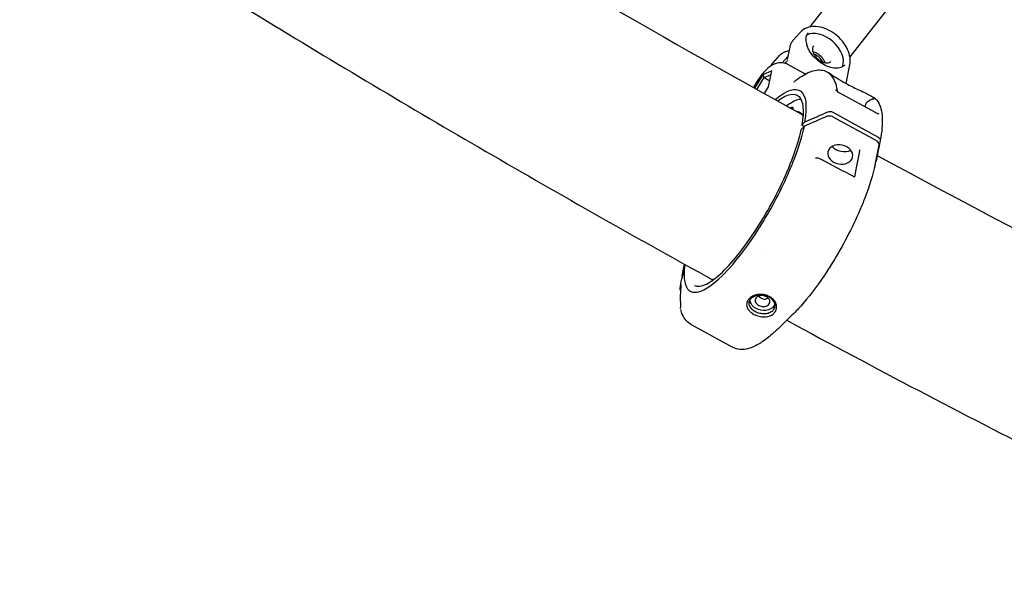
# Model space of a CAD drawing. Units: millimetres. Extents: x 176014 to 218064, y -10065 to 19635.
# Drawn here: x 193521 to 193988, y 9079 to 9348 of the extents above; entities that cross this region are included whole.
import ezdxf

# ---------------------------------------------------------------- set-up
doc = ezdxf.new("R2010")
doc.units = ezdxf.units.MM
doc.header["$LTSCALE"] = 15
doc.layers.add('P001', color=131, linetype='Continuous')

msp = doc.modelspace()

# ---------------------------------------------------------------- linework, layer by layer
at = {"layer": 'P001', "extrusion": (-1.22465e-16, -1, 0)}
for p, q in [((193919.23, 9374.39), (193895.76, 9344.35)), ((193937.99, 9359.74), (193914.91, 9330.2)), ((193887.89, 9337.95), (193891.26, 9341.73)), ((193886.39, 9334.88), (193885.2, 9328.93)), ((193878.3, 9327.2), (193881.67, 9330.97)), ((193885.5, 9330.43), (193882.82, 9327.42)), ((193913.76, 9328.73), (193913.76, 9328.73)), ((193877.89, 9323.57), (193873.55, 9321.65)), ((193876.37, 9315.96), (193877.89, 9323.57)), ((193893.52, 9322.21), (193885.5, 9326.6)), ((193904.03, 9323.16), (193905.02, 9322.62)), ((193913.1, 9317.59), (193914.87, 9326.43)), ((193873.55, 9321.65), (193869.7, 9315.4)), ((193870.78, 9314.8), (193874.24, 9320.42)), ((193873.55, 9321.65), (193874.24, 9320.42)), ((193874.24, 9320.42), (193877.56, 9321.88)), ((193874.24, 9320.42), (193876.96, 9318.93)), ((193878.48, 9318.1), (193878.48, 9318.09)), ((193884.33, 9318.36), (193884.34, 9318.36)), ((193874.41, 9312.78), (193876.37, 9315.96)), ((193910.04, 9313.18), (193926.9, 9303.94)), ((193924.63, 9311.87), (193925.62, 9311.33)), ((193887.86, 9305.68), (193887.81, 9305.35)), ((193906.79, 9304.05), (193928.38, 9292.22)), ((193927.33, 9290.57), (193907.03, 9301.69)), ((193891.84, 9295.74), (193893.37, 9297.39)), ((193892.05, 9297.85), (193893.33, 9299.29)), ((193893.21, 9297.21), (193892.05, 9297.85)), ((193898.25, 9288.82), (193898.25, 9288.82)), ((193927.29, 9280.68), (193927.17, 9280.55)), ((193919.75, 9279.28), (193919.75, 9279.28)), ((193924.5, 9280.07), (193924.5, 9280.07)), ((193887.43, 9207.69), (193880.67, 9201.18)), ((193839.32, 9203.54), (193859.61, 9192.42))]:
    msp.add_line(p, q, dxfattribs=at)
at = {"layer": 'P001'}
for centre, major_axis, ratio, start_param, end_param in [((193902.03, 9332.02), (-8.58, 7.65), 0.627418, 3.340468, 6.103173), ((193898.19, 9327.72), (-3.73, 3.33), 0.627418, 4.109744, 5.315034), ((193887.16, 9306.11), (8.89, 16.22), 0.268916, 0.36678, 0.384649), ((193911.49, 9289.75), (-5.88, 1.18), 0.73091, 0.722714, 2.415082), ((193873.6, 9217.54), (-2.53, 1.07), 0.711521, 0.928552, 1.003288), ((193874.06, 9217.29), (-2.85, 0.58), 0.637698, 1.545998, 2.006293), ((193874.6, 9217.32), (2.74, 0.04), 0.705286, -1.001111, -0.933552)]:
    msp.add_ellipse(centre, major_axis=major_axis, ratio=ratio, start_param=start_param, end_param=end_param, dxfattribs=at)
at = {"layer": 'P001', "extrusion": (0, 0, -1)}
for centre, major_axis, ratio, start_param, end_param in [((193865.17, 9266.92), (25.94, 47.34), 0.268916, -0.597579, 0.681438), ((193865.17, 9266.92), (24.75, 45.16), 0.268916, -0.522881, 0.680099), ((193869.39, 9264.6), (24.75, 45.16), 0.268916, -0.523745, -0.174754), ((193886.28, 9303.76), (1.44, 2.63), 0.268916, -0.779927, 0.621963), ((193869.39, 9264.6), (21.63, 39.46), 0.268916, -0.1372, 0.191361), ((193905.75, 9302.89), (-1.96, 0.39), 0.731039, 0.809676, 1.976092), ((193927.34, 9291.06), (-1.96, 0.39), 0.73103, 1.97612, 3.142536), ((193910.33, 9283.95), (-5.88, 1.22), 0.754561, 1.570796326794733, 7.853981633974319), ((193837.35, 9226.18), (-1.96, 0.39), 0.73103, -0.315298, 0.000943), ((193873.53, 9217.45), (-2.45, 1.11), 0.686356, -1.452623, -1.019146), ((193874.11, 9217.36), (-2.92, 0.55), 0.651217, -1.523313, -1.108024), ((193874.64, 9217.32), (2.72, 0.06), 0.712703, 1.019111, 1.483345)]:
    msp.add_ellipse(centre, major_axis=major_axis, ratio=ratio, start_param=start_param, end_param=end_param, dxfattribs=at)
at = {"layer": 'P001'}
for points, knots in [([(193530.24, 10319.02), (193556.51, 10298.49), (193582.78, 10277.97), (193673.78, 10206.87), (193738.5, 10156.3), (193872.73, 10051.44), (193942.24, 9997.13), (194084.47, 9886.01), (194157.2, 9829.18), (194298.37, 9718.89), (194366.85, 9665.39), (194498.84, 9562.26), (194562.4, 9512.61), (194693.39, 9410.27), (194760.84, 9357.57), (194868.38, 9273.55), (194908.59, 9242.13), (194948.66, 9210.83)], [0, 0, 0, 0, 10.000223, 10.000223, 34.646207, 34.646207, 61.140482, 61.140482, 88.915086, 88.915086, 115.151487, 115.151487, 139.622575, 139.622575, 165.688689, 165.688689, 181.295372, 181.295372, 181.295372, 181.295372]), ([(193327.07, 10058.97), (193353.34, 10038.45), (193379.61, 10017.93), (193480.59, 9939.03), (193555.3, 9880.66), (193705.19, 9763.56), (193780.37, 9704.82), (193931.91, 9586.42), (194008.28, 9526.75), (194147.33, 9418.12), (194210.05, 9369.12), (194272.69, 9320.18)], [0, 0, 0, 0, 10.000123, 10.000123, 38.446364, 38.446364, 67.103064, 67.103064, 96.264735, 96.264735, 120.265315, 120.265315, 120.265315, 120.265315]), ([(193657.07, 9440.35), (193665.3, 9435.27), (193673.53, 9430.21), (193751.61, 9382.52), (193821.86, 9341.71), (193892.28, 9302.88)], [4.92934866, 4.92934866, 4.92934866, 4.92934866, 4.9392711, 4.9392711, 5.02336021, 5.02336021, 5.02336021, 5.02336021]), ([(193609.81, 9364.82), (193618.31, 9359.56), (193626.82, 9354.34), (193653.11, 9338.28), (193670.91, 9327.54), (193706.58, 9306.29), (193724.45, 9295.78), (193760.22, 9275), (193778.13, 9264.73), (193813.96, 9244.45), (193831.88, 9234.43), (193849.82, 9224.55)], [4.92917919, 4.92917919, 4.92917919, 4.92917919, 4.9392711, 4.9392711, 4.9603402, 4.9603402, 4.98142718, 4.98142718, 5.00251347, 5.00251347, 5.0235805, 5.0235805, 5.0235805, 5.0235805]), ([(193914.87, 9326.43), (193915.1, 9327.57), (193915.11, 9328.72), (193914.78, 9331.2), (193914.37, 9332.52), (193913.16, 9335.15), (193912.33, 9336.45), (193910.37, 9338.86), (193909.23, 9339.96), (193906.75, 9341.87), (193905.42, 9342.68), (193902.62, 9343.92), (193901.16, 9344.35), (193898.27, 9344.7), (193896.83, 9344.64), (193894.29, 9343.95), (193893.18, 9343.42), (193891.88, 9342.37), (193891.55, 9342.06), (193891.26, 9341.73)], [0.31179, 0.31179, 0.31179, 0.31179, 0.589062, 0.589062, 0.921151, 0.921151, 1.281962, 1.281962, 1.643322, 1.643322, 2.0039, 2.0039, 2.366323, 2.366323, 2.712704, 2.712704, 2.997202, 2.997202, 3.100774, 3.100774, 3.100774, 3.100774]), ([(193894.07, 9339.37), (193894.11, 9339.54), (193894.15, 9339.71), (193894.25, 9340.04), (193894.3, 9340.2), (193894.43, 9340.5), (193894.5, 9340.65), (193894.66, 9340.93), (193894.75, 9341.07), (193894.93, 9341.33), (193895.03, 9341.45), (193895.13, 9341.57)], [2.8298023, 2.8298023, 2.8298023, 2.8298023, 2.9003241, 2.9003241, 2.970846, 2.970846, 3.0413679, 3.0413679, 3.1118897, 3.1118897, 3.1824116, 3.1824116, 3.1824116, 3.1824116]), ([(193887.89, 9337.95), (193887.74, 9337.78), (193887.6, 9337.6), (193887.34, 9337.24), (193887.21, 9337.04), (193886.99, 9336.64), (193886.89, 9336.44), (193886.72, 9336.01), (193886.64, 9335.79), (193886.5, 9335.34), (193886.44, 9335.11), (193886.39, 9334.88)], [3.1007737, 3.1007737, 3.1007737, 3.1007737, 3.1712956, 3.1712956, 3.2418174, 3.2418174, 3.3123393, 3.3123393, 3.3828612, 3.3828612, 3.453383, 3.453383, 3.453383, 3.453383]), ([(193894.07, 9339.37), (193893.93, 9338.65), (193893.97, 9337.89), (193894.28, 9336.51), (193894.48, 9335.91), (193894.71, 9335.26)], [0, 0, 0, 0, 0.3438032, 0.3438032, 0.5859293, 0.5859293, 0.5859293, 0.5859293]), ([(193881.67, 9330.97), (193882.31, 9331.7), (193883.14, 9332.26), (193884.69, 9332.88), (193885.35, 9333.05), (193886.05, 9333.14)], [3.1824116, 3.1824116, 3.1824116, 3.1824116, 3.4865505, 3.4865505, 3.6810436, 3.6810436, 3.6810436, 3.6810436]), ([(193911.7, 9325.77), (193911.06, 9325.33), (193910.27, 9325.04), (193908.5, 9324.79), (193907.54, 9324.83), (193905.54, 9325.22), (193904.49, 9325.56), (193902.41, 9326.53), (193901.38, 9327.15), (193899.44, 9328.62), (193898.52, 9329.46), (193896.91, 9331.27), (193896.21, 9332.24), (193895.27, 9333.9), (193894.96, 9334.58), (193894.71, 9335.25)], [0.19357, 0.19357, 0.19357, 0.19357, 0.53195, 0.53195, 0.850872, 0.850872, 1.164787, 1.164787, 1.478963, 1.478963, 1.793744, 1.793744, 2.108466, 2.108466, 2.324442, 2.324442, 2.324442, 2.324442]), ([(193897.66, 9335.39), (193897.42, 9335.11), (193897.25, 9334.76), (193897.11, 9333.96), (193897.12, 9333.53), (193897.31, 9332.63), (193897.47, 9332.16), (193897.94, 9331.23), (193898.25, 9330.76), (193898.97, 9329.88), (193899.38, 9329.46), (193900.29, 9328.71), (193900.77, 9328.38), (193901.75, 9327.85), (193902.25, 9327.65), (193903.21, 9327.39), (193903.67, 9327.34), (193904.5, 9327.36), (193904.87, 9327.44), (193905.46, 9327.7), (193905.69, 9327.86), (193905.87, 9328.07)], [3.100774, 3.100774, 3.100774, 3.100774, 3.47524, 3.47524, 3.802601, 3.802601, 4.110912, 4.110912, 4.418421, 4.418421, 4.727452, 4.727452, 5.036963, 5.036963, 5.345489, 5.345489, 5.652634, 5.652634, 5.963956, 5.963956, 6.242366, 6.242366, 6.242366, 6.242366]), ([(193903.13, 9327.43), (193903.04, 9327.72), (193902.92, 9328.03), (193902.53, 9328.79), (193902.23, 9329.26), (193901.51, 9330.15), (193901.09, 9330.57), (193900.19, 9331.32), (193899.71, 9331.64), (193898.72, 9332.17), (193898.22, 9332.37), (193897.61, 9332.54), (193897.47, 9332.57), (193897.34, 9332.6)], [7.052278, 7.052278, 7.052278, 7.052278, 7.252504, 7.252504, 7.560014, 7.560014, 7.869045, 7.869045, 8.178556, 8.178556, 8.487081, 8.487081, 8.574047, 8.574047, 8.574047, 8.574047]), ([(193885.5, 9326.6), (193884.8, 9326.98), (193884.04, 9327.24), (193882.52, 9327.49), (193881.79, 9327.47), (193880.3, 9327.26), (193879.61, 9327.03), (193878.03, 9326.34), (193877.29, 9325.83), (193875.14, 9324.14), (193873.93, 9322.79), (193871.76, 9319.95), (193870.82, 9318.55), (193869.68, 9316.63), (193869.41, 9316.17), (193869.16, 9315.71)], [0.043895, 0.043895, 0.043895, 0.043895, 0.137772, 0.137772, 0.241528, 0.241528, 0.378426, 0.378426, 0.606989, 0.606989, 1.093462, 1.093462, 1.486768, 1.486768, 1.607761, 1.607761, 1.607761, 1.607761]), ([(193885.08, 9328.27), (193885.08, 9328.26), (193885.08, 9328.26), (193885.07, 9328.25), (193885.07, 9328.24), (193885.07, 9328.24), (193885.07, 9328.23), (193885.07, 9328.22), (193885.06, 9328.22), (193885.06, 9328.21), (193885.06, 9328.2), (193885.05, 9328.19), (193885.05, 9328.19), (193885.04, 9328.18), (193885.04, 9328.18), (193885.03, 9328.17)], [-0.01219407, -0.01219407, -0.01219407, -0.01219407, -0.00926257, -0.00926257, -0.00926257, -0.00763661, -0.00763661, -0.00763661, -0.00540369, -0.00540369, -0.00540369, -0.00243913, -0.00243913, -0.00243913, 0, 0, 0, 0]), ([(193877.3, 9325.81), (193877.43, 9326.04), (193877.58, 9326.26), (193877.91, 9326.73), (193878.1, 9326.97), (193878.3, 9327.2)], [3.0497136, 3.0497136, 3.0497136, 3.0497136, 3.1118897, 3.1118897, 3.1824116, 3.1824116, 3.1824116, 3.1824116]), ([(193888.4, 9318.42), (193889.6, 9319.37), (193890.76, 9320.21), (193893.02, 9321.66), (193894.12, 9322.26), (193896.26, 9323.22), (193897.29, 9323.58), (193899.33, 9324.01), (193900.32, 9324.09), (193902.25, 9323.9), (193903.19, 9323.62), (193904.03, 9323.16)], [5.6690586, 5.6690586, 5.6690586, 5.6690586, 5.783105, 5.783105, 5.8971514, 5.8971514, 6.0111978, 6.0111978, 6.1252442, 6.1252442, 6.2392906, 6.2392906, 6.2392906, 6.2392906]), ([(193904.96, 9322.42), (193904.95, 9322.44), (193904.95, 9322.45), (193904.94, 9322.45), (193904.92, 9322.48), (193904.91, 9322.5), (193904.91, 9322.51), (193904.91, 9322.52), (193904.92, 9322.51), (193904.94, 9322.5), (193904.96, 9322.48), (193905, 9322.46), (193905.04, 9322.42), (193905.09, 9322.38), (193905.14, 9322.33), (193905.21, 9322.27)], [0.0895025, 0.0895025, 0.0895025, 0.0895025, 0.2, 0.2, 0.2, 0.5, 0.5, 0.5, 0.625, 0.625, 0.625, 0.75, 0.75, 0.75, 0.9464068, 0.9464068, 0.9464068, 0.9464068]), ([(193905.02, 9322.62), (193905.4, 9322.41), (193905.67, 9322.23), (193906.49, 9321.68), (193907.1, 9321.24), (193908.47, 9320.32), (193909.1, 9319.91), (193910.26, 9319.2), (193910.72, 9318.92), (193912, 9318.19), (193912.87, 9317.71), (193914.69, 9316.75), (193915.66, 9316.26), (193917.55, 9315.33), (193918.49, 9314.89), (193920.51, 9313.94), (193921.57, 9313.44), (193923.28, 9312.59), (193923.98, 9312.23), (193924.64, 9311.87)], [0, 0, 0, 0, 0.279991, 0.279991, 0.78623, 0.78623, 1.111219, 1.111219, 1.30192, 1.30192, 1.607327, 1.607327, 1.92508, 1.92508, 2.247334, 2.247334, 2.653172, 2.653172, 2.96782, 2.96782, 2.96782, 2.96782]), ([(193905.21, 9322.27), (193905.22, 9322.26), (193905.23, 9322.25), (193905.25, 9322.23), (193905.26, 9322.22), (193905.28, 9322.2), (193905.29, 9322.19), (193905.31, 9322.17), (193905.32, 9322.16), (193905.34, 9322.14), (193905.35, 9322.13), (193905.36, 9322.12)], [0.028706117, 0.028706117, 0.028706117, 0.028706117, 0.030616637, 0.030616637, 0.032527157, 0.032527157, 0.034437678, 0.034437678, 0.036348198, 0.036348198, 0.038258718, 0.038258718, 0.038258718, 0.038258718]), ([(193905.36, 9322.12), (193905.85, 9321.61), (193906.29, 9321.06), (193907.04, 9319.9), (193907.36, 9319.29), (193907.9, 9318.05), (193908.13, 9317.41), (193908.5, 9316.1), (193908.65, 9315.44), (193908.81, 9314.48), (193908.85, 9314.2), (193908.89, 9313.92)], [0.0382587, 0.0382587, 0.0382587, 0.0382587, 0.0996281, 0.0996281, 0.1609974, 0.1609974, 0.2223667, 0.2223667, 0.283736, 0.283736, 0.3083322, 0.3083322, 0.3083322, 0.3083322]), ([(193908.04, 9314.64), (193908.08, 9314.6), (193908.13, 9314.55), (193908.26, 9314.43), (193908.34, 9314.36), (193908.61, 9314.13), (193908.81, 9313.98), (193909.3, 9313.62), (193909.62, 9313.41), (193909.97, 9313.22), (193910, 9313.2), (193910.04, 9313.18)], [0, 0, 0, 0, 0.0219092, 0.0219092, 0.056525, 0.056525, 0.1295047, 0.1295047, 0.2408445, 0.2408445, 0.2538624, 0.2538624, 0.2538624, 0.2538624]), ([(193926.56, 9310.55), (193926.56, 9310.45), (193926.46, 9310.38), (193926.28, 9310.32), (193926.13, 9310.26), (193925.9, 9310.21), (193925.59, 9310.11), (193925.52, 9310.09), (193925.45, 9310.07), (193925.37, 9310.04), (193925.03, 9309.93), (193924.58, 9309.76), (193924.06, 9309.45), (193923.76, 9309.27), (193923.27, 9308.96), (193922.72, 9308.36)], [-1, -1, -1, -1, -0.75, -0.75, -0.75, -0.546847, -0.546847, -0.546847, -0.5, -0.5, -0.5, -0.25, -0.25, -0.25, 0, 0, 0, 0]), ([(193925.62, 9311.33), (193926.63, 9310.78), (193927.49, 9309.96), (193928.81, 9308.01), (193929.29, 9306.87), (193929.96, 9304.35), (193930.16, 9302.95), (193930.31, 9299.89), (193930.27, 9298.22), (193929.95, 9294.64), (193929.68, 9292.72), (193929.3, 9290.68)], [6.2392906, 6.2392906, 6.2392906, 6.2392906, 6.3766455, 6.3766455, 6.5140003, 6.5140003, 6.6513552, 6.6513552, 6.78871, 6.78871, 6.9260649, 6.9260649, 6.9260649, 6.9260649]), ([(193926.95, 9310.35), (193926.86, 9310.44), (193926.78, 9310.5), (193926.75, 9310.52), (193926.72, 9310.55), (193926.69, 9310.57), (193926.67, 9310.59), (193926.64, 9310.61), (193926.61, 9310.62), (193926.6, 9310.63), (193926.58, 9310.63), (193926.57, 9310.62), (193926.57, 9310.61), (193926.56, 9310.59), (193926.56, 9310.57), (193926.56, 9310.55)], [-0.9999946, -0.9999946, -0.9999946, -0.9999946, -0.75, -0.75, -0.75, -0.625, -0.625, -0.625, -0.5, -0.5, -0.5, -0.25, -0.25, -0.25, -0.0000131, -0.0000131, -0.0000131, -0.0000131]), ([(193922.72, 9308.36), (193922.67, 9308.31), (193922.63, 9308.25), (193922.52, 9308.1), (193922.46, 9307.99), (193922.31, 9307.66), (193922.24, 9307.42), (193922.17, 9307.07), (193922.15, 9306.92), (193922.13, 9306.77)], [0.816881, 0.816881, 0.816881, 0.816881, 0.8446271, 0.8446271, 0.903569, 0.903569, 1.0513079, 1.0513079, 1.1581507, 1.1581507, 1.1581507, 1.1581507]), ([(193903.76, 9301.91), (193902.17, 9301.22), (193900.31, 9300.41), (193896.81, 9298.89), (193895.07, 9298.13), (193893.37, 9297.39)], [0.000005, 0.000005, 0.000005, 0.000005, 0.589727, 0.589727, 1.182916, 1.182916, 1.182916, 1.182916]), ([(193907.03, 9301.69), (193906.83, 9301.8), (193906.47, 9301.98), (193905.57, 9302.17), (193905.18, 9302.2), (193904.23, 9302.12), (193903.87, 9301.96), (193903.76, 9301.91)], [0, 0, 0, 0, 0.0725138, 0.0725138, 0.1284157, 0.1284157, 0.2108605, 0.2108605, 0.2108605, 0.2108605]), ([(193926.91, 9303.93), (193927.21, 9303.76), (193927.52, 9303.62), (193927.93, 9303.46), (193928.07, 9303.42), (193928.32, 9303.34), (193928.44, 9303.31), (193928.54, 9303.29)], [0.0008792, 0.0008792, 0.0008792, 0.0008792, 0.1098807, 0.1098807, 0.1622465, 0.1622465, 0.2163661, 0.2163661, 0.2163661, 0.2163661]), ([(193836.64, 9231.83), (193836.18, 9228.44), (193836.17, 9225.6), (193836.61, 9223.44), (193836.79, 9222.59), (193837.03, 9221.85), (193837.35, 9221.22), (193838.05, 9219.8), (193839.08, 9218.95), (193840.44, 9218.68), (193841.71, 9218.43), (193843.23, 9218.69), (193844.99, 9219.47), (193845.94, 9219.89), (193846.95, 9220.45), (193848.01, 9221.16), (193851.03, 9223.17), (193854.46, 9226.31), (193858.11, 9230.4), (193861.76, 9234.49), (193865.55, 9239.46), (193869.29, 9245.03), (193870.6, 9246.99), (193871.9, 9249.01), (193873.18, 9251.08), (193875.56, 9254.95), (193877.83, 9258.94), (193879.97, 9263.01), (193882.24, 9267.36), (193884.32, 9271.7), (193886.16, 9275.97), (193886.98, 9277.88), (193887.75, 9279.76), (193888.47, 9281.6), (193890.7, 9287.36), (193892.36, 9292.72), (193893.37, 9297.39)], [-16.465345, -16.465345, -16.465345, -16.465345, -14.791139, -14.791139, -14.791139, -14.134171, -14.134171, -14.134171, -12.658828, -12.658828, -12.658828, -11.274561, -11.274561, -11.274561, -10.530744, -10.530744, -10.530744, -8.419237, -8.419237, -8.419237, -6.307731, -6.307731, -6.307731, -5.563914, -5.563914, -5.563914, -4.179646, -4.179646, -4.179646, -2.704303, -2.704303, -2.704303, -2.047335, -2.047335, -2.047335, -0.000002, -0.000002, -0.000002, -0.000002]), ([(193841.27, 9221.86), (193842.57, 9221.15), (193844.48, 9221.32), (193849.06, 9223.62), (193851.66, 9225.56), (193857.08, 9230.75), (193859.97, 9233.99), (193865.81, 9241.46), (193868.84, 9245.8), (193874.61, 9254.95), (193877.42, 9259.88), (193882.46, 9269.71), (193884.75, 9274.73), (193888.52, 9284.18), (193890.04, 9288.73), (193891.34, 9293.74), (193891.57, 9294.69), (193891.77, 9295.61)], [0, 0, 0, 0, 1.885688, 1.885688, 3.582875, 3.582875, 5.216658, 5.216658, 6.874286, 6.874286, 8.538066, 8.538066, 10.203481, 10.203481, 11.868572, 11.868572, 12.272359, 12.272359, 12.272359, 12.272359]), ([(193891.84, 9295.74), (193891.83, 9295.73), (193891.82, 9295.72), (193891.81, 9295.71), (193891.8, 9295.69), (193891.8, 9295.68), (193891.79, 9295.67), (193891.78, 9295.65), (193891.78, 9295.64), (193891.77, 9295.62), (193891.77, 9295.62), (193891.77, 9295.61), (193891.77, 9295.61)], [-0.0005980622, -0.0005980622, -0.0005980622, -0.0005980622, -0.0005400696, -0.0005400696, -0.0005400696, -0.0004800794, -0.0004800794, -0.0004800794, -0.000416968, -0.000416968, -0.000416968, -0.0003945384, -0.0003945384, -0.0003945384, -0.0003945384]), ([(193928.71, 9288.24), (193928.73, 9288.33), (193928.8, 9288.66), (193928.57, 9289.38), (193928.4, 9289.66), (193927.86, 9290.25), (193927.53, 9290.46), (193927.33, 9290.57)], [0.0000025, 0.0000025, 0.0000025, 0.0000025, 0.0403476, 0.0403476, 0.0677131, 0.0677131, 0.1032217, 0.1032217, 0.1032217, 0.1032217]), ([(193926.87, 9279.03), (193926.94, 9279.42), (193927.02, 9279.8), (193927.17, 9280.57), (193927.25, 9280.95), (193927.48, 9282.1), (193927.64, 9282.87), (193928.1, 9285.17), (193928.42, 9286.75), (193928.71, 9288.23)], [0.000001, 0.000001, 0.000001, 0.000001, 0.160509, 0.160509, 0.320989, 0.320989, 0.641799, 0.641799, 1.285133, 1.285133, 1.285133, 1.285133]), ([(193898.59, 9282.43), (193898.59, 9282.43), (193898.61, 9282.43), (193898.65, 9282.41), (193898.67, 9282.4), (193898.75, 9282.39), (193898.8, 9282.38), (193898.92, 9282.36), (193898.99, 9282.35), (193899.11, 9282.34), (193899.15, 9282.34), (193899.19, 9282.33)], [0, 0, 0, 0, 0.01568032, 0.01568032, 0.03267725, 0.03267725, 0.05401751, 0.05401751, 0.07895721, 0.07895721, 0.09096334, 0.09096334, 0.09096334, 0.09096334]), ([(193899.19, 9282.33), (193899.51, 9282.32), (193899.84, 9282.27), (193900.35, 9282.11), (193900.55, 9282.03), (193900.74, 9281.93)], [0, 0, 0, 0, 0.0976882, 0.0976882, 0.1618614, 0.1618614, 0.1618614, 0.1618614]), ([(193926.87, 9279.03), (193925.85, 9274.36), (193924.19, 9269.01), (193921.96, 9263.25), (193921.25, 9261.4), (193920.48, 9259.52), (193919.66, 9257.62), (193917.81, 9253.34), (193915.74, 9249), (193913.46, 9244.66), (193911.32, 9240.58), (193909.05, 9236.59), (193906.67, 9232.73), (193905.39, 9230.65), (193904.1, 9228.63), (193902.78, 9226.67), (193899.05, 9221.1), (193895.25, 9216.14), (193891.6, 9212.05), (193890.17, 9210.44), (193888.78, 9208.99), (193887.43, 9207.69)], [-16.838471, -16.838471, -16.838471, -16.838471, -14.791139, -14.791139, -14.791139, -14.134171, -14.134171, -14.134171, -12.658828, -12.658828, -12.658828, -11.274561, -11.274561, -11.274561, -10.530744, -10.530744, -10.530744, -8.419237, -8.419237, -8.419237, -7.591985, -7.591985, -7.591985, -7.591985]), ([(193917.02, 9273.37), (193917.06, 9273.35), (193917.11, 9273.33), (193917.17, 9273.32), (193917.19, 9273.31), (193917.21, 9273.31), (193917.22, 9273.31), (193917.22, 9273.31), (193917.22, 9273.31), (193917.22, 9273.31)], [0.00001929, 0.00001929, 0.00001929, 0.00001929, 0.0177837, 0.0177837, 0.03228927, 0.03228927, 0.04485275, 0.04485275, 0.04864936, 0.04864936, 0.04864936, 0.04864936]), ([(193917.21, 9273.31), (193917.22, 9273.32), (193917.22, 9273.33), (193917.23, 9273.35), (193917.24, 9273.37), (193917.25, 9273.4)], [0.08933671, 0.08933671, 0.08933671, 0.08933671, 0.10000154, 0.10000154, 0.11607197, 0.11607197, 0.11607197, 0.11607197]), ([(193836.56, 9231.88), (193836.41, 9231.12), (193836.25, 9230.36), (193835.79, 9228.04), (193835.46, 9226.38), (193835.18, 9224.99)], [0.3186572, 0.3186572, 0.3186572, 0.3186572, 0.6299091, 0.6299091, 1.2572192, 1.2572192, 1.2572192, 1.2572192]), ([(193834.71, 9219.09), (193834.69, 9219.13), (193834.67, 9219.18), (193834.54, 9219.48), (193834.47, 9219.77), (193834.46, 9220.15), (193834.46, 9220.24), (193834.47, 9220.33)], [0.1807815, 0.1807815, 0.1807815, 0.1807815, 0.1963291, 0.1963291, 0.2916713, 0.2916713, 0.3220748, 0.3220748, 0.3220748, 0.3220748]), ([(193834.94, 9222.13), (193834.95, 9222.2), (193834.95, 9222.25), (193834.96, 9222.3), (193834.96, 9222.31), (193834.96, 9222.31), (193834.96, 9222.31), (193834.96, 9222.31)], [0, 0, 0, 0, 0.0332916, 0.0332916, 0.04793718, 0.04793718, 0.05091236, 0.05091236, 0.05091236, 0.05091236]), ([(193879.96, 9212.92), (193879.84, 9213.34), (193879.65, 9213.77), (193879.19, 9214.53), (193878.93, 9214.87), (193878.15, 9215.7), (193877.5, 9216.23), (193875.88, 9217.06), (193875.02, 9217.34), (193873.69, 9217.56), (193873.25, 9217.61), (193872.01, 9217.64), (193871.24, 9217.56), (193869.64, 9217.17), (193868.85, 9216.83), (193867.92, 9216.24), (193867.68, 9216.06), (193867.33, 9215.76), (193867.21, 9215.64), (193866.99, 9215.41), (193866.9, 9215.3), (193866.69, 9215.04), (193866.59, 9214.89), (193866.32, 9214.45), (193866.19, 9214.14), (193865.98, 9213.43), (193865.93, 9213.03), (193865.97, 9212.27), (193866.03, 9211.92), (193866.15, 9211.57)], [-2.36257, -2.36257, -2.36257, -2.36257, -2.155415, -2.155415, -1.973795, -1.973795, -1.681084, -1.681084, -1.411632, -1.411632, -1.279372, -1.279372, -1.040596, -1.040596, -0.759979, -0.759979, -0.654486, -0.654486, -0.590191, -0.590191, -0.533061, -0.533061, -0.461079, -0.461079, -0.322364, -0.322364, -0.148611, -0.148611, 0, 0, 0, 0]), ([(193867.29, 9212.34), (193867.22, 9212.53), (193867.17, 9212.72), (193867.11, 9213.11), (193867.1, 9213.3), (193867.12, 9213.9), (193867.21, 9214.3), (193867.58, 9215.12), (193867.91, 9215.6), (193868.72, 9216.26), (193868.99, 9216.44), (193869.6, 9216.78), (193869.93, 9216.92), (193870.63, 9217.17), (193871, 9217.27), (193871.57, 9217.37), (193871.76, 9217.4), (193872.14, 9217.44), (193872.33, 9217.45), (193873.35, 9217.47), (193874.18, 9217.37), (193875.59, 9216.95), (193876.06, 9216.73), (193876.38, 9216.56)], [-0.9418259, -0.9418259, -0.9418259, -0.9418259, -0.8801884, -0.8801884, -0.8172908, -0.8172908, -0.6874374, -0.6874374, -0.532998, -0.532998, -0.4649655, -0.4649655, -0.3952872, -0.3952872, -0.324551, -0.324551, -0.2898807, -0.2898807, -0.2551509, -0.2551509, -0.1140578, -0.1140578, -0.000001, -0.000001, -0.000001, -0.000001]), ([(193875.32, 9216.49), (193874.81, 9216.77), (193874.22, 9216.96), (193873.62, 9217.03), (193873.61, 9217.03), (193873.61, 9217.03), (193873.6, 9217.03), (193873.35, 9217.06), (193873.07, 9217.07), (193872.77, 9217.05), (193872.7, 9217.05), (193872.63, 9217.04), (193872.56, 9217.03), (193872.51, 9217.03), (193872.45, 9217.02), (193872.4, 9217.01), (193872.37, 9217.01), (193872.34, 9217), (193872.31, 9216.99), (193872.3, 9216.99), (193872.3, 9216.99), (193872.29, 9216.99), (193871.88, 9216.91), (193871.51, 9216.78), (193871.18, 9216.59), (193871.17, 9216.58), (193871.15, 9216.58), (193871.14, 9216.57), (193871.13, 9216.56), (193871.13, 9216.56), (193871.13, 9216.56), (193870.89, 9216.42), (193870.66, 9216.23), (193870.46, 9215.99), (193870.44, 9215.96), (193870.42, 9215.94), (193870.4, 9215.91), (193870.39, 9215.89), (193870.37, 9215.87), (193870.36, 9215.86), (193870.36, 9215.85), (193870.35, 9215.85), (193870.35, 9215.84), (193869.99, 9215.29), (193869.92, 9214.62), (193870.18, 9213.98), (193870.19, 9213.96), (193870.2, 9213.94), (193870.21, 9213.92), (193870.21, 9213.9), (193870.22, 9213.89), (193870.23, 9213.87), (193870.23, 9213.87), (193870.23, 9213.86), (193870.24, 9213.86), (193870.26, 9213.81), (193870.28, 9213.77), (193870.31, 9213.72), (193870.4, 9213.55), (193870.53, 9213.36), (193870.71, 9213.17), (193870.73, 9213.14), (193870.76, 9213.11), (193870.79, 9213.08), (193870.79, 9213.08), (193870.8, 9213.07), (193870.81, 9213.07), (193870.81, 9213.06), (193870.81, 9213.06), (193870.82, 9213.06), (193871.06, 9212.81), (193871.35, 9212.59), (193871.68, 9212.41)], [-1.987335, -1.987335, -1.987335, -1.987335, -1.49368, -1.49368, -1.49368, -1.488199, -1.488199, -1.488199, -1.281904, -1.281904, -1.281904, -1.23524, -1.23524, -1.23524, -1.20102, -1.20102, -1.20102, -1.180935, -1.180935, -1.180935, -1.176961, -1.176961, -1.176961, -0.914099, -0.914099, -0.914099, -0.901299, -0.901299, -0.901299, -0.898465, -0.898465, -0.898465, -0.706534, -0.706534, -0.706534, -0.687708, -0.687708, -0.687708, -0.673955, -0.673955, -0.673955, -0.670269, -0.670269, -0.670269, -0.281222, -0.281222, -0.281222, -0.268433, -0.268433, -0.268433, -0.258212, -0.258212, -0.258212, -0.255644, -0.255644, -0.255644, -0.228981, -0.228981, -0.228981, -0.134498, -0.134498, -0.134498, -0.120837, -0.120837, -0.120837, -0.118242, -0.118242, -0.118242, -0.116508, -0.116508, -0.116508, -0.000002, -0.000002, -0.000002, -0.000002]), ([(193871.68, 9212.41), (193872.34, 9212.05), (193873.14, 9211.85), (193873.91, 9211.84), (193874.86, 9211.84), (193875.75, 9212.15), (193876.31, 9212.67), (193876.88, 9213.2), (193877.1, 9213.93), (193876.73, 9215.36), (193876.14, 9216.04), (193875.32, 9216.49)], [-0.9523809, -0.9523809, -0.9523809, -0.9523809, -0.75, -0.75, -0.75, -0.5, -0.5, -0.5, -0.25, -0.25, 0, 0, 0, 0]), ([(193876.38, 9216.56), (193876.72, 9216.37), (193877.04, 9216.15), (193877.62, 9215.69), (193877.87, 9215.44), (193878.33, 9214.9), (193878.53, 9214.61), (193878.74, 9214.24), (193878.78, 9214.17), (193878.87, 9213.98), (193878.92, 9213.87), (193879, 9213.65), (193879.04, 9213.53), (193879.08, 9213.42)], [-0.4828529, -0.4828529, -0.4828529, -0.4828529, -0.3601849, -0.3601849, -0.2414281, -0.2414281, -0.1184868, -0.1184868, -0.0883433, -0.0883433, -0.0439277, -0.0439277, -0.000001, -0.000001, -0.000001, -0.000001]), ([(193834.65, 9210.93), (193834.65, 9211.05), (193834.65, 9211.16), (193834.65, 9211.36), (193834.66, 9211.43), (193834.67, 9211.5)], [0.04901401, 0.04901401, 0.04901401, 0.04901401, 0.08472358, 0.08472358, 0.10671573, 0.10671573, 0.10671573, 0.10671573]), ([(193834.67, 9211.5), (193834.68, 9211.64), (193834.7, 9211.78), (193834.71, 9212.03), (193834.72, 9212.13), (193834.72, 9212.26), (193834.72, 9212.29), (193834.72, 9212.35), (193834.72, 9212.38), (193834.72, 9212.39)], [0, 0, 0, 0, 0.0416658, 0.0416658, 0.0781524, 0.0781524, 0.0922931, 0.0922931, 0.1069867, 0.1069867, 0.1069867, 0.1069867]), ([(193866.15, 9211.57), (193866.22, 9211.36), (193866.28, 9211.19), (193866.6, 9210.62), (193866.75, 9210.4), (193867.2, 9209.81), (193867.55, 9209.45), (193868.2, 9208.9), (193868.48, 9208.69), (193869.58, 9207.98), (193870.42, 9207.63), (193871.61, 9207.25), (193872.06, 9207.15), (193873.26, 9206.94), (193874.02, 9206.89), (193874.92, 9206.94), (193875.09, 9206.96), (193876.15, 9207.1), (193876.97, 9207.35), (193877.97, 9207.88), (193878.25, 9208.07), (193878.64, 9208.38), (193878.78, 9208.5), (193879.01, 9208.74), (193879.11, 9208.85), (193879.31, 9209.09), (193879.41, 9209.23), (193879.65, 9209.62), (193879.78, 9209.89), (193880.09, 9210.72), (193880.17, 9211.32), (193880.12, 9212.1), (193880.1, 9212.27), (193880.06, 9212.52), (193880.04, 9212.6), (193880, 9212.8), (193879.98, 9212.85), (193879.96, 9212.92)], [-1.29569, -1.29569, -1.29569, -1.29569, -1.221773, -1.221773, -1.176383, -1.176383, -1.09351, -1.09351, -1.041306, -1.041306, -0.895137, -0.895137, -0.811974, -0.811974, -0.672383, -0.672383, -0.639124, -0.639124, -0.472067, -0.472067, -0.401399, -0.401399, -0.361249, -0.361249, -0.328034, -0.328034, -0.289051, -0.289051, -0.221017, -0.221017, -0.083003, -0.083003, -0.043703, -0.043703, -0.025483, -0.025483, -0.000001, -0.000001, -0.000001, -0.000001]), ([(193867.29, 9212.34), (193867.3, 9212.33), (193867.3, 9212.31), (193867.32, 9212.27), (193867.32, 9212.26), (193867.34, 9212.21), (193867.36, 9212.17), (193867.4, 9212.07), (193867.43, 9212), (193867.53, 9211.8), (193867.61, 9211.67), (193867.86, 9211.27), (193868.07, 9211.01), (193868.54, 9210.52), (193868.8, 9210.29), (193869.38, 9209.84), (193869.7, 9209.64), (193870.04, 9209.45)], [0.000001, 0.000001, 0.000001, 0.000001, 0.0057412, 0.0057412, 0.0105555, 0.0105555, 0.0201959, 0.0201959, 0.0395351, 0.0395351, 0.0785178, 0.0785178, 0.15815, 0.15815, 0.2357635, 0.2357635, 0.316296, 0.316296, 0.316296, 0.316296]), ([(193870.39, 9210.96), (193868.99, 9211.73), (193867.98, 9212.91), (193867.67, 9214.12), (193867.59, 9214.42), (193867.56, 9214.72), (193867.56, 9215.02)], [0.0000001, 0.0000001, 0.0000001, 0.0000001, 0.25, 0.25, 0.25, 0.3108875, 0.3108875, 0.3108875, 0.3108875]), ([(193879.08, 9213.42), (193879.08, 9213.41), (193879.09, 9213.39), (193879.1, 9213.35), (193879.1, 9213.33), (193879.11, 9213.28), (193879.12, 9213.25), (193879.15, 9213.15), (193879.16, 9213.08), (193879.2, 9212.88), (193879.22, 9212.74), (193879.25, 9212.33), (193879.24, 9212.06), (193879.13, 9211.23), (193878.92, 9210.7), (193878.51, 9210.11), (193878.42, 9210), (193877.9, 9209.42), (193877.34, 9209.05), (193876.37, 9208.66), (193876.03, 9208.56), (193875.5, 9208.45), (193875.32, 9208.42), (193874.78, 9208.35), (193874.41, 9208.34), (193873.24, 9208.38), (193872.42, 9208.52), (193871.36, 9208.86), (193871.09, 9208.96), (193870.69, 9209.13), (193870.56, 9209.19), (193870.36, 9209.28), (193870.3, 9209.31), (193870.2, 9209.36), (193870.17, 9209.38), (193870.09, 9209.42), (193870.05, 9209.44), (193870.04, 9209.45)], [-0.312607, -0.312607, -0.312607, -0.312607, -0.3109866, -0.3109866, -0.3096186, -0.3096186, -0.3068809, -0.3068809, -0.3013964, -0.3013964, -0.2903731, -0.2903731, -0.2679754, -0.2679754, -0.2209017, -0.2209017, -0.2087353, -0.2087353, -0.1566632, -0.1566632, -0.1307582, -0.1307582, -0.1180076, -0.1180076, -0.0929582, -0.0929582, -0.039553, -0.039553, -0.0206626, -0.0206626, -0.0110191, -0.0110191, -0.0061619, -0.0061619, -0.0037274, -0.0037274, -0.000001, -0.000001, -0.000001, -0.000001]), ([(193879.22, 9212.73), (193879.11, 9212.46), (193878.97, 9212.2), (193878.8, 9211.96), (193878.06, 9210.94), (193876.68, 9210.23), (193873.54, 9209.86), (193871.79, 9210.2), (193870.39, 9210.96)], [0.4409043, 0.4409043, 0.4409043, 0.4409043, 0.5000001, 0.5000001, 0.5000001, 0.7500001, 0.7500001, 1.0000001, 1.0000001, 1.0000001, 1.0000001]), ([(193839.32, 9203.54), (193837.59, 9204.49), (193836.28, 9206.13), (193835.16, 9208.78), (193834.91, 9209.6), (193834.72, 9210.46)], [0, 0, 0, 0, 1.431228, 1.431228, 2.015156, 2.015156, 2.015156, 2.015156]), ([(193884.98, 9205.33), (193905.74, 9194.09), (193926.51, 9183.02), (193968.09, 9161.21), (193988.9, 9150.48), (194030.52, 9129.35), (194051.33, 9118.97), (194092.91, 9098.57), (194113.69, 9088.56), (194134.46, 9078.73)], [5.03734159, 5.03734159, 5.03734159, 5.03734159, 5.06170046, 5.06170046, 5.0860867, 5.0860867, 5.11047162, 5.11047162, 5.13482653, 5.13482653, 5.13482653, 5.13482653]), ([(193880.67, 9201.19), (193880.45, 9200.97), (193880.22, 9200.76), (193879.78, 9200.34), (193879.56, 9200.13), (193878.89, 9199.52), (193878.45, 9199.13), (193877.15, 9198), (193876.3, 9197.3), (193873.82, 9195.4), (193872.23, 9194.34), (193868.39, 9192.28), (193866.18, 9191.53), (193862.49, 9191.39), (193860.95, 9191.69), (193859.64, 9192.41)], [0, 0, 0, 0, 0.134156, 0.134156, 0.268261, 0.268261, 0.536116, 0.536116, 1.069042, 1.069042, 2.114273, 2.114273, 3.676223, 3.676223, 4.760042, 4.760042, 4.760042, 4.760042])]:
    msp.add_open_spline(points, degree=3, knots=knots, dxfattribs=at)
for points in [[(193894.71, 9335.25), (193894.71, 9335.25), (193894.71, 9335.25), (193894.71, 9335.25)], [(193885.03, 9328.17), (193884.7, 9327.87), (193884.37, 9327.54), (193884.03, 9327.2)], [(193885.16, 9328.51), (193885.13, 9328.43), (193885.1, 9328.35), (193885.08, 9328.27)], [(193885.2, 9328.93), (193885.2, 9328.93), (193885.2, 9328.93), (193885.2, 9328.93)], [(193904.73, 9322.7), (193904.81, 9322.62), (193904.9, 9322.51), (193904.99, 9322.39)], [(193911.7, 9325.78), (193911.99, 9325.98), (193912.23, 9326.19), (193912.43, 9326.41)], [(193888.36, 9318.39), (193888.36, 9318.39), (193888.38, 9318.4), (193888.4, 9318.42)], [(193888.4, 9318.42), (193888.4, 9318.42), (193888.4, 9318.42), (193888.4, 9318.42)], [(193893.77, 9322.04), (193893.69, 9322.1), (193893.61, 9322.16), (193893.52, 9322.21)], [(193908.04, 9314.64), (193908.04, 9314.64), (193908.04, 9314.65), (193908.04, 9314.65)], [(193908.9, 9313.81), (193908.9, 9313.81), (193908.9, 9313.81), (193908.9, 9313.81)], [(193912.86, 9316.53), (193912.86, 9316.53), (193912.86, 9316.53), (193912.85, 9316.53)], [(193910.04, 9313.18), (193910.04, 9313.18), (193910.04, 9313.18), (193910.04, 9313.18)], [(193926.86, 9310.43), (193926.69, 9310.59), (193926.51, 9310.73), (193926.32, 9310.87)], [(193928.54, 9303.29), (193928.54, 9303.29), (193928.54, 9303.29), (193928.54, 9303.29)], [(193917.25, 9273.4), (193918.09, 9277.93), (193918.91, 9282.25), (193919.66, 9286.18)], [(193898.59, 9282.43), (193898.59, 9282.43), (193898.59, 9282.43), (193898.58, 9282.43)], [(193900.74, 9281.93), (193906.17, 9279.07), (193911.59, 9276.22), (193917.02, 9273.37)], [(193902.23, 9281.32), (193902.2, 9281.28), (193902.17, 9281.24), (193902.14, 9281.19)], [(193927.85, 9283.45), (194009.2, 9239.4), (194090.72, 9198.03), (194172.01, 9159.53)], [(193918.13, 9279.55), (193918.22, 9279.41), (193918.29, 9279.22), (193918.3, 9279.05)], [(193873.68, 9236.9), (193873.68, 9236.9), (193873.68, 9236.9), (193873.68, 9236.9)], [(193834.48, 9220.37), (193834.64, 9221.83), (193834.87, 9223.36), (193835.17, 9224.97)], [(193835.18, 9224.99), (193835.17, 9224.98), (193835.17, 9224.97), (193835.17, 9224.97)], [(193849.73, 9224.84), (193849.96, 9224.8), (193850.2, 9224.79), (193850.45, 9224.79)], [(193834.48, 9220.34), (193834.48, 9220.34), (193834.47, 9220.33), (193834.47, 9220.33)], [(193834.72, 9212.39), (193834.55, 9215.56), (193834.62, 9218.81), (193834.94, 9222.13)], [(193859.61, 9192.42), (193859.61, 9192.42), (193859.61, 9192.42), (193859.61, 9192.42)]]:
    msp.add_open_spline(points, degree=3, dxfattribs=at)
for points, weights in [([(193893.33, 9299.29), (193898.37, 9301.49), (193904.6, 9304.2)], [1, 1.0056743468, 1]), ([(193922.11, 9306.56), (193922.12, 9306.66), (193922.13, 9306.77)], [5.67690030847, 5.67415127946, 5.67136547327]), ([(193929.3, 9290.67), (193928.19, 9285.14), (193927.29, 9280.68)], [1, 1.00567434693, 1]), ([(193835.39, 9226.57), (193835.96, 9229.4), (193836.47, 9231.93)], [1, 1.00289469961, 1.00283600701])]:
    msp.add_rational_spline(points, weights, degree=2, dxfattribs=at)

doc.saveas('drawing.dxf')
